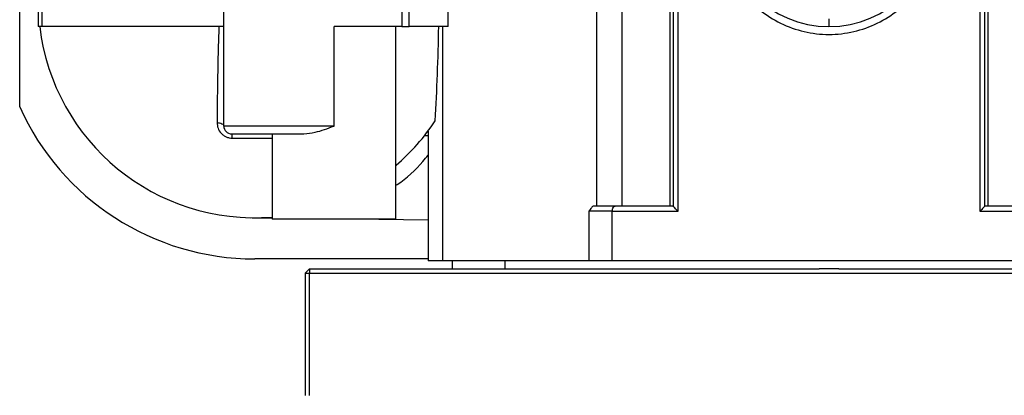
# Model space of a CAD drawing. Units: inches. Extents: x 5 to 305, y -222 to 193.
# Drawn here: x 55 to 57, y -144 to -143 of the extents above; entities that cross this region are included whole.
import ezdxf

# ---------------------------------------------------------------- set-up
doc = ezdxf.new("R2010")
doc.units = ezdxf.units.IN
doc.header["$MEASUREMENT"] = 0

msp = doc.modelspace()

# ---------------------------------------------------------------- linework, layer by layer
at = {"color": 7, "linetype": 'Continuous', "lineweight": 25, "ltscale": 18}
for p, q in [((54.5645, -143.1921), (54.5645, -142.0638)), ((56.217, -142.593), (56.217, -143.476)), ((56.2899, -143.476), (56.2899, -142.593)), ((56.4265, -142.593), (56.4265, -143.476)), ((56.4362, -142.593), (56.4362, -143.476)), ((56.4503, -143.491), (56.4503, -142.593)), ((57.3146, -142.593), (57.3146, -143.491)), ((57.3286, -143.4761), (57.3286, -142.593)), ((57.3383, -143.476), (57.3383, -142.593)), ((54.6177, -142.817), (54.6177, -142.9618)), ((54.6289, -142.9618), (54.6289, -142.817)), ((55.1492, -142.9618), (55.1492, -142.817)), ((55.6591, -142.817), (55.6591, -142.9618)), ((55.6799, -142.9618), (55.6799, -142.817)), ((55.7916, -142.9618), (55.7916, -142.817)), ((54.6289, -142.9618), (54.6177, -142.9618)), ((55.1492, -142.9618), (54.6289, -142.9618)), ((55.1492, -143.2468), (55.1492, -142.9618)), ((55.4651, -143.2468), (55.4651, -142.9618)), ((55.6591, -142.9618), (55.4651, -142.9618)), ((55.6423, -143.5138), (55.6423, -142.9618)), ((55.6591, -142.9618), (55.6799, -142.9618)), ((55.7916, -142.9618), (55.6799, -142.9618)), ((55.7751, -142.9618), (55.7751, -143.6335)), ((55.4651, -143.2468), (55.1492, -143.2468)), ((55.734, -143.2612), (55.734, -143.6335)), ((55.1717, -143.2693), (55.3787, -143.2693)), ((55.2879, -143.2693), (55.2879, -143.5138)), ((55.7245, -143.2736), (55.734, -143.2736)), ((56.4363, -143.476), (56.2701, -143.476)), ((57.4948, -143.476), (57.3286, -143.476)), ((55.6423, -143.5138), (55.2879, -143.5138)), ((55.5929, -143.5138), (55.734, -143.5155)), ((56.1947, -143.491), (56.1947, -143.6335)), ((56.2619, -143.491), (56.1947, -143.491)), ((56.2619, -143.6335), (56.2619, -143.491)), ((56.2619, -143.491), (56.4503, -143.491)), ((57.3146, -143.491), (57.5029, -143.491)), ((55.734, -143.6276), (55.2378, -143.6276)), ((55.3824, -143.668), (55.3944, -143.656)), ((55.3944, -143.656), (56.8542, -143.656)), ((55.3944, -143.656), (55.3944, -143.668)), ((55.7751, -143.6335), (55.734, -143.6335)), ((56.1065, -143.6335), (55.7751, -143.6335)), ((55.8043, -143.656), (55.8043, -143.6335)), ((55.9543, -143.6335), (55.9543, -143.656)), ((56.4868, -143.6335), (56.1065, -143.6335)), ((57.2781, -143.6335), (56.4868, -143.6335)), ((56.9106, -143.656), (56.8542, -143.656)), ((56.9106, -143.656), (58.3704, -143.656)), ((57.6584, -143.6335), (57.2781, -143.6335)), ((55.3824, -143.668), (55.3944, -143.668)), ((55.3824, -143.668), (55.3824, -144.019)), ((55.3944, -144.019), (55.3944, -143.668)), ((55.3944, -143.668), (58.3704, -143.668))]:
    msp.add_line(p, q, dxfattribs=at)
at = {"color": 7, "linetype": 'Continuous', "lineweight": 25, "ltscale": 324}
for centre, radius, start, end in [((56.8824, -142.6591), 0.3027, 90, 270), ((56.8824, -142.6591), 0.3027, 270, 90), ((55.2378, -142.8894), 0.6201, 186.7026, 274.6422), ((55.2378, -142.8894), 0.7382, 204.2077, 270), ((55.2378, -142.8894), 0.6201, 310.7184, 326.4967), ((55.1717, -143.2468), 0.0225, 180, 270)]:
    msp.add_arc(centre, radius, start, end, dxfattribs=at)
at = {"color": 7, "linetype": 'Continuous', "lineweight": 25, "ltscale": 18}
for points, knots in [([(56.5702, -142.593), (56.5669, -142.6167), (56.5603, -142.6642), (56.5701, -142.7361), (56.594, -142.8039), (56.632, -142.8646), (56.6822, -142.9156), (56.7426, -142.9543), (56.8104, -142.9787), (56.8823, -142.987), (56.9542, -142.9787), (57.0221, -142.9544), (57.0825, -142.9157), (57.1327, -142.8648), (57.1708, -142.804), (57.1947, -142.7362), (57.2046, -142.6643), (57.198, -142.6167), (57.1947, -142.593)], [0, 0, 0, 0, 0.062462, 0.124915, 0.187512, 0.249836, 0.31238, 0.374992, 0.43736, 0.499832, 0.562448, 0.625001, 0.687348, 0.749976, 0.812485, 0.874898, 0.937509, 1, 1, 1, 1]), ([(56.8824, -142.9392), (56.8824, -142.9424), (56.8824, -142.9491), (56.8824, -142.9566), (56.8824, -142.961), (56.8824, -142.9615), (56.8824, -142.9617)], [0, 0, 0, 0, 0.270285, 0.56244, 0.789718, 1, 1, 1, 1]), ([(55.1353, -142.9618), (55.1344, -142.9854), (55.1327, -143.0327), (55.1313, -143.1011), (55.1304, -143.1692), (55.13, -143.2142), (55.1298, -143.2367)], [0, 0, 0, 0, 0.2500252, 0.5000311, 0.7499965, 1, 1, 1, 1]), ([(55.7548, -143.2317), (55.7571, -143.1875), (55.7616, -143.0988), (55.7638, -143.0076), (55.7648, -142.9618)], [0, 0, 0, 0, 0.497646, 1, 1, 1, 1]), ([(55.1298, -143.2367), (55.1323, -143.237), (55.1376, -143.2376), (55.144, -143.24), (55.1484, -143.2432), (55.1489, -143.2456), (55.1492, -143.2468)], [0, 0, 0, 0, 0.241824, 0.500021, 0.758201, 1, 1, 1, 1]), ([(55.1298, -143.2367), (55.1303, -143.2422), (55.1313, -143.253), (55.1391, -143.2656), (55.1478, -143.2735), (55.1556, -143.2779), (55.1643, -143.2809), (55.1704, -143.2812), (55.1734, -143.2814)], [0, 0, 0, 0, 0.2496187, 0.4991798, 0.6255883, 0.749481, 0.8748377, 1, 1, 1, 1]), ([(55.3787, -143.2693), (55.3892, -143.2681), (55.417, -143.2649), (55.4467, -143.2534), (55.465, -143.2468), (55.4651, -143.2468)], [0, 0, 0, 0, 0.3757514, 0.9950778, 1, 1, 1, 1]), ([(55.1734, -143.2814), (55.1733, -143.2797), (55.1731, -143.2762), (55.1727, -143.2723), (55.1722, -143.2697), (55.1718, -143.2694), (55.1717, -143.2693)], [0, 0, 0, 0, 0.245281, 0.500024, 0.754706, 1, 1, 1, 1]), ([(56.2083, -143.476), (56.2074, -143.4763), (56.2053, -143.4769), (56.2009, -143.482), (56.1971, -143.4875), (56.1947, -143.491)], [0, 0, 0, 0, 0.229529, 0.50133, 1, 1, 1, 1]), ([(56.2701, -143.476), (56.2657, -143.476), (56.2566, -143.476), (56.2408, -143.476), (56.224, -143.476), (56.2136, -143.476), (56.2083, -143.476)], [0, 0, 0, 0, 0.229788, 0.477951, 0.737696, 1, 1, 1, 1]), ([(56.2619, -143.491), (56.2621, -143.4888), (56.2624, -143.4844), (56.2646, -143.4794), (56.2673, -143.4765), (56.2692, -143.4761), (56.2701, -143.476)], [0, 0, 0, 0, 0.270262, 0.562401, 0.789719, 1, 1, 1, 1]), ([(56.4503, -143.491), (56.4485, -143.4893), (56.4449, -143.4861), (56.4404, -143.4815), (56.4377, -143.4783), (56.4364, -143.4765), (56.4363, -143.4762), (56.4362, -143.476)], [0, 0, 0, 0, 0.250286, 0.499687, 0.749436, 0.880892, 1, 1, 1, 1]), ([(57.3286, -143.476), (57.3286, -143.4761), (57.3286, -143.4763), (57.3274, -143.478), (57.3247, -143.4812), (57.3201, -143.4859), (57.3164, -143.4893), (57.3146, -143.491)], [0, 0, 0, 0, 0.119331, 0.250822, 0.500422, 0.749881, 1, 1, 1, 1]), ([(55.2304, -143.5095), (55.2473, -143.5097), (55.2664, -143.5099), (55.2857, -143.5101), (55.2879, -143.5101)], [0, 0, 0, 0, 0.883783, 1, 1, 1, 1])]:
    msp.add_open_spline(points, degree=3, knots=knots, dxfattribs=at)
at = {"color": 8, "linetype": 'Continuous', "lineweight": 25, "ltscale": 18}
for points, knots in [([(55.1734, -143.2814), (55.2053, -143.2813), (55.2436, -143.2811), (55.2816, -143.2813), (55.2879, -143.2814)], [0, 0, 0, 0, 0.834199, 1, 1, 1, 1]), ([(55.6423, -143.4169), (55.6435, -143.4161), (55.6722, -143.3972), (55.7036, -143.3679), (55.7292, -143.3363), (55.734, -143.3303)], [0, 0, 0, 0, 0.0343024, 0.8171825, 1, 1, 1, 1])]:
    msp.add_open_spline(points, degree=3, knots=knots, dxfattribs=at)

doc.saveas('drawing.dxf')
